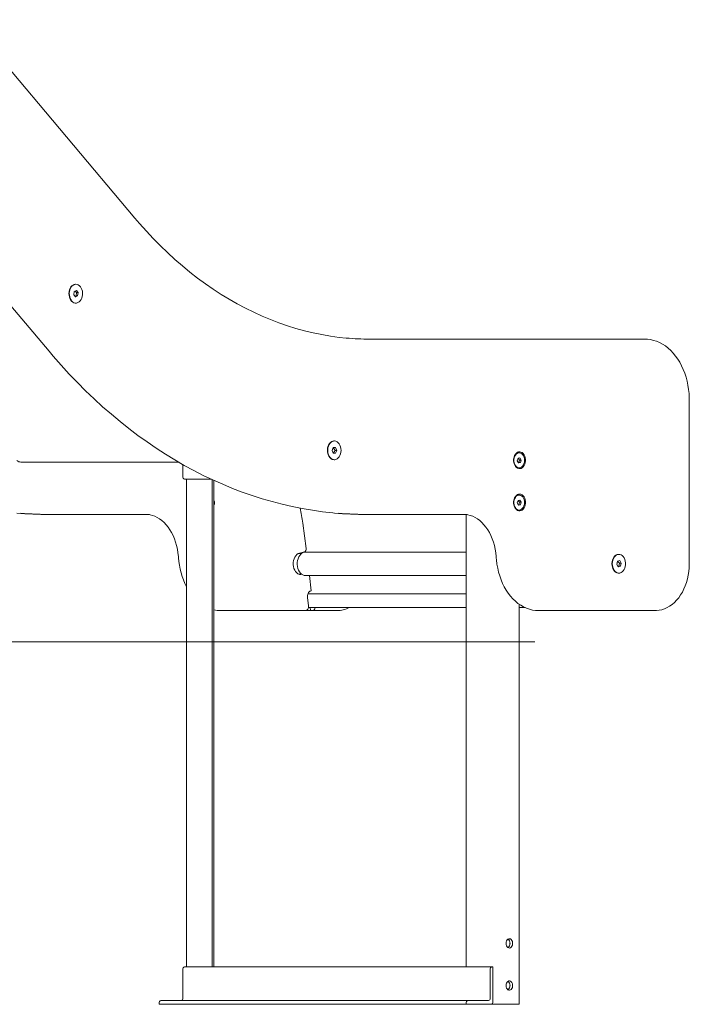
# Model space of a CAD drawing. Units: millimetres. Extents: x 23210 to 41528, y 8443 to 35877.
# Drawn here: x 39163 to 39877, y 31716 to 32766 of the extents above; entities that cross this region are included whole.
import ezdxf

# ---------------------------------------------------------------- set-up
doc = ezdxf.new("R2010")
doc.units = ezdxf.units.MM
doc.header["$LTSCALE"] = 200

msp = doc.modelspace()

# ---------------------------------------------------------------- linework, layer by layer
at = {"color": 7, "linetype": 'Continuous', "lineweight": 18}
for p, q in [((39286, 32554.1), (39107.7, 32765.7)), ((38922.1, 32735.1), (39194.4, 32412.1)), ((39221.2, 32475.8), (39220.8, 32472.4)), ((39223.5, 32477), (39221.2, 32475.8)), ((39223.6, 32474.8), (39222.3, 32476.4)), ((39222.7, 32483.6), (39222.7, 32483.6)), ((39223.2, 32471.4), (39223.6, 32474.8)), ((39225.4, 32474.8), (39223.5, 32477)), ((39223.6, 32474.8), (39225.4, 32474.8)), ((39224.9, 32471.4), (39225.4, 32474.8)), ((39220.8, 32472.4), (39222.6, 32470.2)), ((39222.6, 32470.2), (39224.9, 32471.4)), ((39222.6, 32470.2), (39223.2, 32471.4)), ((39222.7, 32463.6), (39222.7, 32463.6)), ((39223.2, 32471.4), (39224.9, 32471.4)), ((39829.4, 32425.1), (39536.3, 32425.1)), ((39876.8, 32185.6), (39876.8, 32360.1)), ((39498.2, 32316.5), (39498.2, 32316.5)), ((39497.3, 32309.5), (39496.1, 32306.5)), ((39496.1, 32306.5), (39497.3, 32303.5)), ((39499.8, 32309.5), (39497.3, 32309.5)), ((39499.2, 32306.5), (39497.3, 32309.5)), ((39497.3, 32303.5), (39499.2, 32306.5)), ((39499.2, 32306.5), (39501, 32306.5)), ((39501, 32306.5), (39499.8, 32309.5)), ((39499.8, 32303.5), (39501, 32306.5)), ((39497.3, 32303.5), (39499.8, 32303.5)), ((39498.2, 32296.5), (39498.5, 32296.5)), ((39694.3, 32298.1), (39693.5, 32295.4)), ((39693.5, 32295.4), (39694.8, 32293.2)), ((39696.3, 32298.5), (39694.3, 32298.1)), ((39695.8, 32296.2), (39694.3, 32298.1)), ((39695, 32293.5), (39695.8, 32296.2)), ((39695.2, 32303.8), (39695.2, 32303.8)), ((39695.8, 32296.2), (39697.6, 32296.2)), ((39697.6, 32296.2), (39696.3, 32298.5)), ((39696.8, 32293.5), (39697.6, 32296.2)), ((39164.4, 32294), (39332.5, 32294)), ((39337.1, 32278.3), (39337.1, 32291.3)), ((39694.8, 32293.2), (39696.8, 32293.5)), ((39694.8, 32293.2), (39695, 32293.5)), ((39695, 32293.5), (39696.8, 32293.5)), ((39695.3, 32287.8), (39695.5, 32287.8)), ((39338.9, 32275.8), (39367.2, 32275.8)), ((39341, 32275.8), (39341, 31755.8)), ((39368.2, 31755.8), (39368.2, 32275.3)), ((39370, 31755.8), (39370, 32274.5)), ((39694.3, 32253.1), (39693.5, 32250.4)), ((39696.3, 32253.5), (39694.3, 32253.1)), ((39695.8, 32251.2), (39694.3, 32253.1)), ((39695.2, 32258.8), (39695.2, 32258.8)), ((39697.6, 32251.2), (39696.3, 32253.5)), ((39693.5, 32250.4), (39694.8, 32248.2)), ((39694.8, 32248.2), (39696.8, 32248.5)), ((39694.8, 32248.2), (39695, 32248.5)), ((39695, 32248.5), (39695.8, 32251.2)), ((39695, 32248.5), (39696.8, 32248.5)), ((39695.3, 32242.8), (39695.5, 32242.8)), ((39695.8, 32251.2), (39697.6, 32251.2)), ((39696.8, 32248.5), (39697.6, 32251.2)), ((39197.6, 32238.1), (39194, 32238.1)), ((39301.5, 32238.1), (39197.6, 32238.1)), ((39532.7, 32238.1), (39536.3, 32238.1)), ((39536.3, 32238.1), (39640.2, 32238.1)), ((39639, 32237.9), (39639, 31755.8)), ((39464.9, 32228.9), (39468.3, 32201.7)), ((39463.6, 32196.5), (39460.1, 32196.5)), ((39466.6, 32198.2), (39461.3, 32196.9)), ((39463.6, 32196.5), (39463.6, 32197.5)), ((39639, 32198), (39467.8, 32198)), ((39801.5, 32195.6), (39801.5, 32195.6)), ((39800.2, 32188.2), (39799.4, 32184.9)), ((39799.4, 32184.9), (39801, 32182.3)), ((39802.6, 32188.9), (39800.2, 32188.2)), ((39802.4, 32186.2), (39800.2, 32188.2)), ((39801, 32182.3), (39803.4, 32183)), ((39801, 32182.3), (39801.6, 32183)), ((39801.6, 32183), (39802.4, 32186.2)), ((39801.6, 32183), (39803.4, 32183)), ((39802.4, 32186.2), (39804.2, 32186.2)), ((39804.2, 32186.2), (39802.6, 32188.9)), ((39803.4, 32183), (39804.2, 32186.2)), ((39460.7, 32174.5), (39463.6, 32174.5)), ((39467.8, 32173), (39639, 32173)), ((39471.9, 32173), (39473.9, 32156.7)), ((39801.5, 32175.6), (39801.5, 32175.6)), ((39469.8, 32149.5), (39470.9, 32140.6)), ((39470.2, 32153.4), (39639, 32153.6)), ((39470.2, 32153.4), (39639, 32153.4)), ((39473.9, 32156.7), (39473.2, 32156.5)), ((39470.9, 32138.9), (39639, 32138.9)), ((39473, 32135.6), (39472.6, 32138.9)), ((39695.6, 32142.4), (39695.6, 31715.8)), ((39695.6, 32138.9), (39701.7, 32138.9)), ((39381.1, 32135.6), (39377.5, 32135.6)), ((39468, 32135.6), (39381.1, 32135.6)), ((39468, 32135.6), (39473, 32135.6)), ((39473, 32135.6), (39475.1, 32135.6)), ((39501.3, 32135.6), (39475.1, 32135.6)), ((39716.2, 32135.6), (39719.8, 32135.6)), ((39719.8, 32135.6), (39840, 32135.6)), ((39712.1, 32102.3), (27936.6, 32102.3)), ((39337.1, 31722.3), (39337.1, 31753.3)), ((39338.9, 31755.8), (39666.3, 31755.8)), ((39664.5, 31722.3), (39664.5, 31753.3)), ((39666.3, 31755.8), (39667.3, 31755.8)), ((39667.3, 31755.8), (39667.3, 31718.3)), ((39313.4, 31719.8), (39640.8, 31719.8)), ((39640.8, 31719.8), (39662.7, 31719.8)), ((39311.6, 31715.8), (39311.6, 31717.3)), ((39311.6, 31715.8), (39639, 31715.8)), ((39639, 31715.8), (39639, 31717.3)), ((39665.6, 31715.8), (39639, 31715.8)), ((39669.1, 31715.8), (39665.6, 31715.8)), ((39695.6, 31715.8), (39669.1, 31715.8))]:
    msp.add_line(p, q, dxfattribs=at)
at = {"color": 7, "linetype": 'Continuous', "lineweight": 18, "flags": 128}
for points in [[(39511, 32426.3), (39503.5, 32427), (39494.3, 32428.3), (39485, 32429.9), (39475.8, 32431.8), (39466.6, 32434), (39457.5, 32436.5), (39448.4, 32439.3), (39439.3, 32442.5), (39430.3, 32445.9), (39421.4, 32449.7), (39412.5, 32453.7), (39403.8, 32458.1), (39395, 32462.7), (39386.4, 32467.6), (39377.9, 32472.8), (39369.4, 32478.4), (39361, 32484.2), (39352.8, 32490.2), (39344.6, 32496.6), (39336.6, 32503.2), (39328.6, 32510.1), (39320.8, 32517.3), (39313.1, 32524.7), (39305.5, 32532.4), (39298.1, 32540.3), (39290.8, 32548.5), (39286, 32554.1)], [(39222.7, 32483.6), (39222.6, 32483.6), (39221.3, 32483.4), (39220, 32482.8), (39218.8, 32481.9), (39217.7, 32480.7), (39216.9, 32479.3), (39216.2, 32477.6), (39215.8, 32475.8), (39215.6, 32473.9), (39215.7, 32472), (39216.1, 32470.2), (39216.6, 32468.4), (39217.4, 32466.9), (39218.4, 32465.6), (39219.6, 32464.6), (39220.8, 32463.9), (39222.1, 32463.6), (39222.7, 32463.6)], [(39222.7, 32483.6), (39222.6, 32483.6), (39221.3, 32483.4), (39220, 32482.8), (39218.8, 32481.9), (39217.7, 32480.7), (39216.9, 32479.2), (39216.2, 32477.6), (39215.8, 32475.8), (39215.6, 32473.9), (39215.7, 32472), (39216.1, 32470.2), (39216.6, 32468.4), (39217.4, 32466.9), (39218.4, 32465.6), (39219.6, 32464.6), (39220.8, 32463.9), (39222.2, 32463.6), (39222.7, 32463.6)], [(39228.5, 32467.2), (39229.2, 32468.7), (39229.8, 32470.5), (39230.1, 32472.3), (39230.1, 32474.2), (39229.9, 32476.1), (39229.4, 32477.9), (39228.8, 32479.5), (39227.9, 32480.9), (39226.8, 32482.1), (39225.6, 32482.9), (39224.3, 32483.4), (39222.9, 32483.6), (39221.6, 32483.4), (39220.3, 32482.8), (39219.1, 32481.9), (39218.1, 32480.7), (39217.2, 32479.2), (39216.6, 32477.6), (39216.2, 32475.8), (39216, 32473.9), (39216.1, 32472), (39216.4, 32470.2), (39217, 32468.4), (39217.8, 32466.9), (39218.8, 32465.6), (39219.9, 32464.6), (39221.2, 32463.9), (39222.5, 32463.6), (39223.8, 32463.6), (39225.2, 32464), (39226.4, 32464.8), (39227.5, 32465.8), (39228.5, 32467.2)], [(39876.8, 32360.1), (39876.8, 32362.5), (39876.5, 32367), (39876.1, 32371.5), (39875.4, 32376), (39874.5, 32380.4), (39873.3, 32384.6), (39872, 32388.8), (39870.4, 32392.8), (39868.6, 32396.7), (39866.7, 32400.4), (39864.5, 32403.9), (39862.2, 32407.1), (39859.7, 32410.2), (39857, 32413), (39854.2, 32415.5), (39851.3, 32417.8), (39848.3, 32419.8), (39845.2, 32421.4), (39841.9, 32422.8), (39838.7, 32423.8), (39835.4, 32424.6), (39832.1, 32425), (39829.4, 32425.1)], [(39194.4, 32412.1), (39198.8, 32406.9), (39207.2, 32397.3), (39215.8, 32387.9), (39224.6, 32378.8), (39233.4, 32370), (39242.4, 32361.4), (39251.5, 32353), (39260.8, 32345), (39270.1, 32337.2), (39279.6, 32329.7), (39289.2, 32322.4), (39298.8, 32315.5), (39308.6, 32308.8), (39318.5, 32302.4), (39328.5, 32296.3), (39338.5, 32290.5), (39348.6, 32285), (39358.8, 32279.8), (39369.1, 32274.9), (39379.5, 32270.3), (39389.9, 32266), (39400.4, 32262), (39410.9, 32258.3), (39421.5, 32254.9), (39432.2, 32251.8), (39442.8, 32249), (39453.5, 32246.5), (39464.3, 32244.4), (39475.1, 32242.6), (39485.9, 32241), (39496.7, 32239.8), (39498.8, 32239.7)], [(39498.2, 32316.5), (39498.1, 32316.5), (39496.7, 32316.3), (39495.4, 32315.7), (39494.3, 32314.8), (39493.2, 32313.7), (39492.3, 32312.2), (39491.7, 32310.5), (39491.3, 32308.7), (39491.1, 32306.8), (39491.2, 32304.9), (39491.5, 32303.1), (39492.1, 32301.4), (39492.9, 32299.9), (39493.9, 32298.6), (39495, 32297.6), (39496.3, 32296.9), (39497.6, 32296.6), (39498.2, 32296.5)], [(39498.2, 32316.5), (39497.2, 32316.4), (39495.9, 32316), (39494.6, 32315.2), (39493.5, 32314.1), (39492.6, 32312.7), (39491.9, 32311.1), (39491.4, 32309.3), (39491.1, 32307.5), (39491.1, 32305.6), (39491.4, 32303.7), (39491.9, 32301.9), (39492.6, 32300.3), (39493.5, 32299), (39494.6, 32297.9), (39495.9, 32297.1), (39497.2, 32296.6), (39498.2, 32296.5)], [(39505.6, 32306.5), (39505.5, 32308.4), (39505.1, 32310.2), (39504.5, 32311.9), (39503.6, 32313.4), (39502.6, 32314.7), (39501.5, 32315.6), (39500.2, 32316.2), (39498.9, 32316.5), (39497.5, 32316.4), (39496.2, 32316), (39495, 32315.2), (39493.9, 32314.1), (39493, 32312.7), (39492.2, 32311.1), (39491.7, 32309.3), (39491.5, 32307.5), (39491.5, 32305.6), (39491.7, 32303.7), (39492.2, 32301.9), (39493, 32300.3), (39493.9, 32299), (39495, 32297.9), (39496.2, 32297.1), (39497.5, 32296.6), (39498.9, 32296.5), (39500.2, 32296.8), (39501.5, 32297.4), (39502.6, 32298.4), (39503.6, 32299.6), (39504.5, 32301.1), (39505.1, 32302.8), (39505.5, 32304.6), (39505.6, 32306.5)], [(39700.8, 32290.2), (39701.5, 32291.7), (39702, 32293.4), (39702.2, 32295.1), (39702.2, 32297), (39702, 32298.7), (39701.4, 32300.4), (39700.7, 32301.9), (39699.7, 32303.1), (39698.6, 32304.1), (39697.4, 32304.7), (39696.2, 32304.9), (39694.9, 32304.8), (39693.6, 32304.4), (39692.5, 32303.5), (39691.5, 32302.4), (39690.6, 32301), (39690, 32299.4), (39689.7, 32297.7), (39689.5, 32295.8), (39689.7, 32294), (39690.1, 32292.3), (39690.7, 32290.7), (39691.6, 32289.4), (39692.6, 32288.3), (39693.8, 32287.5), (39695, 32287), (39696.3, 32287), (39697.6, 32287.3), (39698.8, 32287.9), (39699.9, 32288.9), (39700.8, 32290.2)], [(39695.2, 32303.8), (39694.4, 32303.7), (39693.2, 32303.3), (39692.1, 32302.5), (39691.2, 32301.4), (39690.4, 32300), (39689.9, 32298.5), (39689.6, 32296.8), (39689.6, 32295.1), (39689.9, 32293.4), (39690.4, 32291.8), (39691.1, 32290.4), (39692, 32289.3), (39693.1, 32288.4)], [(39693.4, 32288.4), (39694.5, 32287.9), (39695.8, 32287.8), (39697, 32288.1), (39698.1, 32288.7), (39699.1, 32289.7), (39700, 32290.9), (39700.6, 32292.4), (39701, 32294), (39701.2, 32295.7), (39701.1, 32297.4), (39700.7, 32299.1), (39700.1, 32300.6), (39699.2, 32301.8), (39698.2, 32302.8), (39697.1, 32303.5), (39695.9, 32303.8), (39694.7, 32303.7), (39693.5, 32303.3), (39692.4, 32302.5), (39691.5, 32301.4), (39690.7, 32300), (39690.2, 32298.5), (39689.9, 32296.8), (39689.9, 32295.1), (39690.1, 32293.4), (39690.6, 32291.8), (39691.4, 32290.4), (39692.3, 32289.3), (39693.4, 32288.4)], [(39693.1, 32288.4), (39694.3, 32287.9), (39695.3, 32287.8)], [(39700.8, 32245.2), (39701.5, 32246.7), (39702, 32248.4), (39702.2, 32250.1), (39702.2, 32252), (39702, 32253.7), (39701.4, 32255.4), (39700.7, 32256.9), (39699.7, 32258.1), (39698.6, 32259.1), (39697.4, 32259.7), (39696.2, 32259.9), (39694.9, 32259.8), (39693.6, 32259.4), (39692.5, 32258.5), (39691.5, 32257.4), (39690.6, 32256), (39690, 32254.4), (39689.7, 32252.7), (39689.5, 32250.8), (39689.7, 32249), (39690.1, 32247.3), (39690.7, 32245.7), (39691.6, 32244.4), (39692.6, 32243.3), (39693.8, 32242.5), (39695, 32242), (39696.3, 32242), (39697.6, 32242.3), (39698.8, 32242.9), (39699.9, 32243.9), (39700.8, 32245.2)], [(39695.2, 32258.8), (39694.4, 32258.7), (39693.2, 32258.3), (39692.1, 32257.5), (39691.2, 32256.4), (39690.4, 32255), (39689.9, 32253.5), (39689.6, 32251.8), (39689.6, 32250.1), (39689.9, 32248.4), (39690.4, 32246.8), (39691.1, 32245.4), (39692, 32244.3), (39693.1, 32243.4)], [(39693.4, 32243.4), (39694.5, 32242.9), (39695.8, 32242.8), (39697, 32243.1), (39698.1, 32243.7), (39699.1, 32244.7), (39700, 32245.9), (39700.6, 32247.4), (39701, 32249), (39701.2, 32250.7), (39701.1, 32252.4), (39700.7, 32254.1), (39700.1, 32255.6), (39699.2, 32256.8), (39698.2, 32257.8), (39697.1, 32258.5), (39695.9, 32258.8), (39694.7, 32258.7), (39693.5, 32258.3), (39692.4, 32257.5), (39691.5, 32256.4), (39690.7, 32255), (39690.2, 32253.5), (39689.9, 32251.8), (39689.9, 32250.1), (39690.1, 32248.4), (39690.6, 32246.8), (39691.4, 32245.4), (39692.3, 32244.3), (39693.4, 32243.4)], [(39693.1, 32243.4), (39694.3, 32242.9), (39695.3, 32242.8)], [(39298, 32238.1), (39299.3, 32238.1), (39302, 32237.7), (39304.6, 32237.1), (39307.3, 32236.2), (39309.8, 32235), (39312.3, 32233.4), (39314.7, 32231.6), (39317, 32229.6), (39319.2, 32227.2), (39321.3, 32224.7), (39323.2, 32221.9), (39325, 32218.9), (39326.6, 32215.7), (39328, 32212.3), (39329.3, 32208.7), (39330.3, 32205.1), (39331.2, 32201.3), (39331.8, 32197.4), (39332.3, 32193.4), (39332.4, 32192)], [(39636.7, 32238.1), (39638, 32238.1), (39640.7, 32237.7), (39643.3, 32237.1), (39646, 32236.2), (39648.5, 32235), (39651, 32233.4), (39653.4, 32231.6), (39655.7, 32229.6), (39657.9, 32227.2), (39660, 32224.7), (39661.9, 32221.9), (39663.7, 32218.9), (39665.3, 32215.7), (39666.7, 32212.3), (39668, 32208.7), (39669, 32205.1), (39669.9, 32201.3), (39670.5, 32197.4), (39671, 32193.4), (39671.1, 32192)], [(39461.3, 32196.9), (39459.9, 32196.4), (39458.5, 32195.4), (39457.3, 32194.2), (39456.3, 32192.6), (39455.5, 32190.8), (39455, 32188.9), (39454.7, 32186.8), (39454.6, 32184.6), (39454.9, 32182.6), (39455.4, 32180.6), (39456.2, 32178.8), (39457.2, 32177.2), (39458.4, 32175.9), (39459.7, 32174.9), (39461.2, 32174.3), (39462.7, 32174.1), (39463.6, 32174.5)], [(39467.8, 32198), (39466.9, 32197.9), (39465.4, 32197.5), (39464, 32196.8), (39462.7, 32195.7), (39461.6, 32194.4), (39460.6, 32192.8), (39459.8, 32191), (39459.3, 32189), (39459, 32186.9), (39458.9, 32184.8), (39459.1, 32182.7), (39459.6, 32180.7), (39460.3, 32178.8), (39461.2, 32177.1), (39462.3, 32175.7), (39463.5, 32174.5), (39464.9, 32173.6), (39466.3, 32173.1), (39467.8, 32173)], [(39671.1, 32192), (39671.3, 32189.6), (39671.8, 32185.2), (39672.6, 32180.9), (39673.6, 32176.7), (39674.8, 32172.6), (39676.2, 32168.5), (39677.8, 32164.7), (39679.6, 32161), (39681.6, 32157.5), (39683.8, 32154.2), (39686.2, 32151.1), (39688.7, 32148.2), (39691.4, 32145.7), (39694.2, 32143.3), (39697.1, 32141.3), (39700.2, 32139.6), (39703.3, 32138.1), (39706.5, 32137), (39709.7, 32136.2), (39712.9, 32135.8), (39716.2, 32135.6)], [(39801.5, 32195.6), (39801.3, 32195.6), (39800, 32195.4), (39798.7, 32194.8), (39797.5, 32193.9), (39796.5, 32192.7), (39795.6, 32191.3), (39795, 32189.6), (39794.6, 32187.8), (39794.4, 32185.9), (39794.5, 32184), (39794.8, 32182.2), (39795.4, 32180.5), (39796.2, 32178.9), (39797.2, 32177.6), (39798.3, 32176.6), (39799.6, 32176), (39800.9, 32175.6), (39801.5, 32175.6)], [(39801.5, 32195.6), (39801.1, 32195.6), (39799.8, 32195.3), (39798.5, 32194.7), (39797.4, 32193.7), (39796.3, 32192.5), (39795.5, 32191), (39794.9, 32189.3), (39794.5, 32187.5), (39794.4, 32185.6), (39794.5, 32183.7), (39794.9, 32181.9), (39795.5, 32180.2), (39796.3, 32178.7), (39797.4, 32177.4), (39798.5, 32176.5), (39799.8, 32175.9), (39801.1, 32175.6), (39801.5, 32175.6)], [(39806.4, 32178), (39807.4, 32179.4), (39808.1, 32181), (39808.6, 32182.8), (39808.9, 32184.6), (39808.9, 32186.5), (39808.6, 32188.4), (39808.1, 32190.2), (39807.4, 32191.8), (39806.4, 32193.2), (39805.3, 32194.3), (39804.1, 32195), (39802.8, 32195.5), (39801.5, 32195.6), (39800.1, 32195.3), (39798.9, 32194.7), (39797.7, 32193.7), (39796.7, 32192.5), (39795.9, 32191), (39795.2, 32189.3), (39794.9, 32187.5), (39794.7, 32185.6), (39794.9, 32183.7), (39795.2, 32181.9), (39795.9, 32180.2), (39796.7, 32178.7), (39797.7, 32177.4), (39798.9, 32176.5), (39800.1, 32175.9), (39801.5, 32175.6), (39802.8, 32175.7), (39804.1, 32176.1), (39805.3, 32176.9), (39806.4, 32178)], [(39840, 32135.6), (39841.7, 32135.6), (39844.6, 32136), (39847.5, 32136.6), (39850.4, 32137.6), (39853.1, 32138.9), (39855.8, 32140.4), (39858.4, 32142.3), (39860.9, 32144.4), (39863.3, 32146.8), (39865.5, 32149.4), (39867.5, 32152.3), (39869.4, 32155.4), (39871, 32158.7), (39872.5, 32162.1), (39873.8, 32165.7), (39874.8, 32169.4), (39875.7, 32173.3), (39876.3, 32177.2), (39876.6, 32181.1), (39876.8, 32184.9), (39876.8, 32185.6)], [(39473.2, 32156.5), (39472.4, 32156.2), (39471.7, 32155.7), (39471, 32154.9), (39470.5, 32154), (39470.1, 32153), (39469.8, 32151.9), (39469.7, 32150.7), (39469.8, 32149.5)], [(39681.5, 31780.8), (39681.6, 31779.5), (39682, 31778.2), (39682.6, 31777.2), (39683.4, 31776.4), (39684.3, 31775.9), (39685.2, 31775.8), (39686.2, 31776.1), (39687, 31776.7), (39687.7, 31777.7), (39688.2, 31778.8), (39688.5, 31780.1), (39688.5, 31781.5), (39688.2, 31782.8), (39687.7, 31784), (39687, 31784.9), (39686.2, 31785.5), (39685.2, 31785.8), (39684.3, 31785.7), (39683.4, 31785.3), (39682.6, 31784.5), (39682, 31783.4), (39681.6, 31782.2), (39681.5, 31780.8)], [(39681.5, 31735.8), (39681.6, 31734.5), (39682, 31733.2), (39682.6, 31732.2), (39683.4, 31731.4), (39684.3, 31730.9), (39685.2, 31730.8), (39686.2, 31731.1), (39687, 31731.7), (39687.7, 31732.7), (39688.2, 31733.8), (39688.5, 31735.1), (39688.5, 31736.5), (39688.2, 31737.8), (39687.7, 31739), (39687, 31739.9), (39686.2, 31740.5), (39685.2, 31740.8), (39684.3, 31740.7), (39683.4, 31740.3), (39682.6, 31739.5), (39682, 31738.4), (39681.6, 31737.2), (39681.5, 31735.8)]]:
    msp.add_lwpolyline(points, dxfattribs=at)
at = {"color": 7, "linetype": 'Continuous', "lineweight": 18}
for centre, radius, start, end in [((39536.7, 32702.7), 277.6, 264.7005, 269.9182), ((39164.5, 32300.9), 6.92, 231.0499, 269.1568), ((39696.5, 32295.9), 6.95, 166.6128, 189.9787), ((39339.3, 32278), 2.23, 171.9505, 258.5782), ((39365.6, 32250.9), 5.14, 329.4182, 30.5818), ((39366.3, 32250.8), 4.49, 325.9307, 34.0693), ((39326.7, 32211.8), 139.2, 7.0727, 13.7827), ((39696.5, 32250.9), 6.95, 166.6129, 189.9787), ((39194.2, 32609.3), 371.2, 264.7123, 269.9757), ((39197.6, 32609.3), 371.2, 264.7881, 269.9979), ((39532.9, 32609.3), 371.2, 264.7289, 269.9737), ((39536.3, 32609.3), 371.2, 264.7695, 269.9978), ((39465.3, 32201), 3.06, 294.3873, 12.9307), ((39408.8, 32196.3), 76.5, 183.2084, 207.5633), ((39501.5, 32162.8), 27.2, 269.4773, 298.3964), ((39377.1, 32164.5), 28.9, 255.7574, 270.8184), ((39680.6, 31781.2), 5.15, 355.4668, 54.2128), ((39680.4, 31780.5), 5.27, 306.5389, 3.7815), ((39339.3, 31753.6), 2.23, 101.4218, 188.0495), ((39666.7, 31753.6), 2.23, 101.4218, 188.0495), ((39680.6, 31736.2), 5.15, 355.4668, 54.213), ((39680.4, 31735.5), 5.27, 306.5387, 3.7816), ((39313.9, 31717.6), 2.23, 101.4218, 188.0495), ((39334.9, 31722), 2.23, 281.4218, 8.0495), ((39641.2, 31717.6), 2.23, 101.4218, 188.0495), ((39662.3, 31722), 2.23, 281.4218, 8.0495), ((39665.1, 31718), 2.23, 281.4218, 8.0495)]:
    msp.add_arc(centre, radius, start, end, dxfattribs=at)
for centre, end_param in [((39467.3, 32140.6), 4.547615), ((39474.5, 32140.6), 4.193977)]:
    msp.add_ellipse(centre, major_axis=(-1.19, 4.93), ratio=0.686374, start_param=2.976819, end_param=end_param, dxfattribs=at)

doc.saveas('drawing.dxf')
